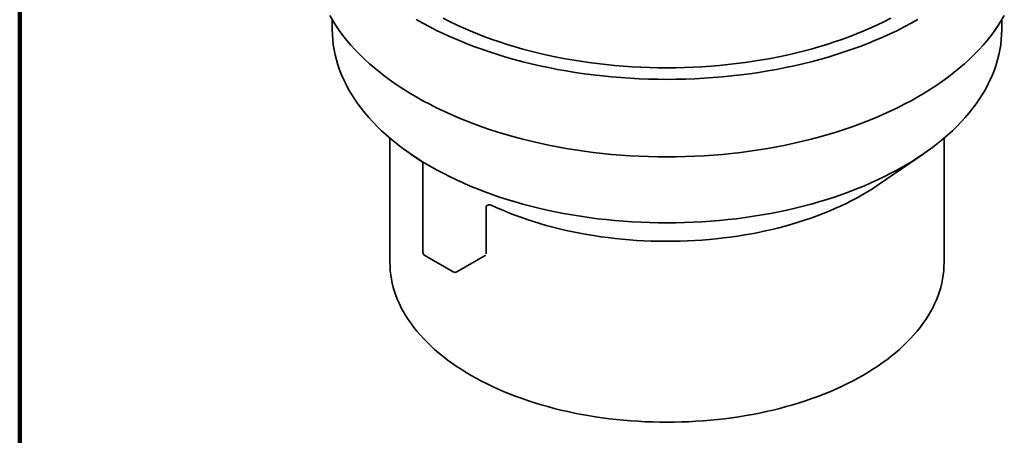
# Model space of a CAD drawing. Units: inches. Extents: x 0.2 to 8.4, y 0.1 to 10.9.
# Drawn here: x 0.4 to 2.3, y 7.2 to 8 of the extents above; entities that cross this region are included whole.
import ezdxf

# ---------------------------------------------------------------- set-up
doc = ezdxf.new("R2010")
doc.units = ezdxf.units.IN
doc.header["$MEASUREMENT"] = 0

msp = doc.modelspace()

# ---------------------------------------------------------------- linework, layer by layer
at = {"color": 7, "linetype": 'Continuous', "lineweight": 100}
msp.add_line((0.3984375, 0.0625), (0.3984375, 10.9375), dxfattribs=at)
at = {"color": 7, "linetype": 'Continuous', "lineweight": 35}
for p, q in [((1.01537203, 8.02148985), (1.01537203, 8.00201643)), ((2.33662201, 8.00201643), (2.33662201, 8.02148985)), ((1.12912201, 7.78806677), (1.12912201, 7.54270436)), ((2.22287203, 7.54270436), (2.22287203, 7.78806677)), ((1.1702204, 7.75667566), (1.19152219, 7.74204073)), ((2.09468628, 7.6968443), (2.18177363, 7.75667566)), ((1.19439084, 7.73612217), (1.19439084, 7.56244783)), ((1.31903048, 7.5596559), (1.31903048, 7.6532302)), ((1.19814115, 7.55595246), (1.25382581, 7.5238064)), ((1.26132521, 7.52380641), (1.31718146, 7.55605153))]:
    msp.add_line(p, q, dxfattribs=at)
at = {"color": 7, "linetype": 'Continuous', "lineweight": 35, "flags": 128}
for points in [[(1.01025744, 8.03023575), (1.016148, 8.02021816), (1.02249074, 8.010293), (1.02928134, 8.00046706), (1.03651522, 7.99074714), (1.04418734, 7.98113985), (1.05229243, 7.97165177), (1.06082503, 7.96228945), (1.06977921, 7.95305926), (1.07914891, 7.94396757), (1.08892764, 7.93502059), (1.09910871, 7.92622444), (1.10968512, 7.91758514), (1.12064969, 7.90910864), (1.13199485, 7.90080073), (1.14371284, 7.89266711), (1.15579564, 7.88471336), (1.16823495, 7.87694492), (1.18102226, 7.86936713)], [(1.18102226, 7.86936713), (1.1941488, 7.86198517), (1.20760559, 7.85480411), (1.22138338, 7.84782886), (1.23547276, 7.84106421), (1.24986403, 7.83451479), (1.26454735, 7.82818508), (1.27951267, 7.82207944), (1.29474971, 7.81620204), (1.31024802, 7.8105569), (1.325997, 7.80514789), (1.34198589, 7.79997875), (1.35820365, 7.79505298), (1.37463927, 7.79037401), (1.39128139, 7.78594499), (1.40811861, 7.78176896), (1.42513947, 7.77784883), (1.44233223, 7.77418724), (1.45968508, 7.7707867), (1.47718627, 7.76764957), (1.4948237, 7.764778), (1.51258527, 7.76217393), (1.53045881, 7.75983916), (1.54843215, 7.75777529), (1.56649289, 7.75598375), (1.58462869, 7.75446573), (1.6028271, 7.75322229), (1.62107565, 7.75225428), (1.63936185, 7.75156239), (1.65767315, 7.75114706), (1.67599702, 7.75100858), (1.69432089, 7.75114706), (1.71263219, 7.75156239), (1.73091839, 7.75225428), (1.74916694, 7.75322229), (1.76736535, 7.75446573), (1.78550115, 7.75598375), (1.80356189, 7.75777529), (1.82153522, 7.75983916), (1.83940877, 7.76217393), (1.85717034, 7.764778), (1.87480777, 7.76764957), (1.89230895, 7.7707867), (1.90966181, 7.77418724), (1.92685456, 7.77784883), (1.94387542, 7.78176896), (1.96071264, 7.78594499), (1.97735476, 7.79037401), (1.99379039, 7.79505298), (2.01000815, 7.79997875), (2.02599704, 7.80514789), (2.04174601, 7.8105569), (2.05724433, 7.81620204), (2.07248136, 7.82207944), (2.08744669, 7.82818508), (2.10213001, 7.83451479), (2.11652128, 7.84106421), (2.13061065, 7.84782886), (2.14438845, 7.85480411), (2.15784523, 7.86198517), (2.17097177, 7.86936713), (2.18375909, 7.87694492), (2.1961984, 7.88471336), (2.20828119, 7.89266711), (2.21999918, 7.90080073), (2.23134435, 7.90910864), (2.24230891, 7.91758514), (2.25288533, 7.92622444), (2.2630664, 7.93502059), (2.27284512, 7.94396757), (2.28221482, 7.95305926), (2.29116901, 7.96228945), (2.2997016, 7.97165177), (2.30780669, 7.98113985), (2.31547881, 7.99074714), (2.32271269, 8.00046706), (2.3295033, 8.010293), (2.33584604, 8.02021816), (2.34173659, 8.03023575)], [(1.18102226, 8.02246855), (1.1941488, 8.01508659), (1.20760559, 8.00790553), (1.22138338, 8.00093028), (1.23547276, 7.99416563), (1.24986403, 7.9876162), (1.26454735, 7.9812865), (1.27951267, 7.97518086), (1.29474971, 7.96930346), (1.31024802, 7.96365832), (1.325997, 7.9582493), (1.34198589, 7.95308016), (1.35820365, 7.9481544), (1.37463927, 7.94347543), (1.39128139, 7.93904641), (1.40811861, 7.93487038), (1.42513947, 7.93095025), (1.44233223, 7.92728866), (1.45968508, 7.92388812), (1.47718627, 7.92075099), (1.4948237, 7.91787942), (1.51258527, 7.91527535), (1.53045881, 7.91294058), (1.54843215, 7.91087671), (1.56649289, 7.90908517), (1.58462869, 7.90756715), (1.6028271, 7.90632371), (1.62107565, 7.9053557), (1.63936185, 7.90466381), (1.65767315, 7.90424848), (1.67599702, 7.90411), (1.69432089, 7.90424848), (1.71263219, 7.90466381), (1.73091839, 7.9053557), (1.74916694, 7.90632371), (1.76736535, 7.90756715), (1.78550115, 7.90908517), (1.80356189, 7.91087671), (1.82153522, 7.91294058), (1.83940877, 7.91527535), (1.85717034, 7.91787942), (1.87480777, 7.92075099), (1.89230895, 7.92388812), (1.90966181, 7.92728866), (1.92685456, 7.93095025), (1.94387542, 7.93487038), (1.96071264, 7.93904641), (1.97735476, 7.94347543), (1.99379039, 7.9481544), (2.01000815, 7.95308016), (2.02599704, 7.9582493), (2.04174601, 7.96365832), (2.05724433, 7.96930346), (2.07248136, 7.97518086), (2.08744669, 7.9812865), (2.10213001, 7.9876162), (2.11652128, 7.99416563), (2.13061065, 8.00093028), (2.14438845, 8.00790553), (2.15784523, 8.01508659), (2.17097177, 8.02246855)], [(1.2339526, 8.02479773), (1.24695541, 8.01821485), (1.26025221, 8.01183069), (1.27383399, 8.00564967), (1.28769137, 7.99967601), (1.30181487, 7.9939138), (1.31619484, 7.98836701), (1.33082139, 7.98303941), (1.34568454, 7.97793469), (1.36077402, 7.97305631), (1.37607955, 7.96840762), (1.39159065, 7.96399183), (1.4072966, 7.95981192), (1.42318677, 7.95587081), (1.43925019, 7.95217118), (1.45547586, 7.94871555), (1.47185268, 7.94550632), (1.48836936, 7.94254565), (1.5050147, 7.93983559), (1.52177717, 7.93737801), (1.53864537, 7.93517456), (1.55560767, 7.93322678), (1.57265251, 7.93153601), (1.58976816, 7.93010338), (1.6069429, 7.92892989), (1.62416498, 7.92801634), (1.64142258, 7.92736335), (1.65870387, 7.92697138), (1.67599702, 7.92684071), (1.69329016, 7.92697138), (1.71057146, 7.92736335), (1.72782906, 7.92801634), (1.74505114, 7.92892989), (1.76222588, 7.93010338), (1.77934153, 7.93153601), (1.79638637, 7.93322678), (1.81334866, 7.93517456), (1.83021686, 7.93737801), (1.84697934, 7.93983559), (1.86362467, 7.94254565), (1.88014136, 7.94550632), (1.89651818, 7.94871555), (1.91274385, 7.95217118), (1.92880726, 7.95587081), (1.94469744, 7.95981192), (1.96040339, 7.96399183), (1.97591448, 7.96840762), (1.99122002, 7.97305631), (2.0063095, 7.97793469), (2.02117264, 7.98303941), (2.03579919, 7.98836701), (2.05017916, 7.9939138), (2.06430267, 7.99967601), (2.07816005, 8.00564967), (2.09174182, 8.01183069), (2.10503863, 8.01821485), (2.11804144, 8.02479773)], [(1.01537203, 8.00201643), (1.0155984, 7.99203331), (1.01627737, 7.98205703), (1.01740851, 7.97209443), (1.01899099, 7.96215233), (1.02102377, 7.95223757), (1.02350542, 7.94235692), (1.02643423, 7.93251714), (1.02980826, 7.92272501), (1.03362514, 7.91298721), (1.03788227, 7.90331044), (1.04257673, 7.89370129), (1.04770532, 7.88416641), (1.05326448, 7.87471227), (1.05925046, 7.8653454), (1.0656591, 7.85607218), (1.07248604, 7.84689898), (1.07972663, 7.83783213), (1.08737585, 7.82887776), (1.09542847, 7.82004207), (1.103879, 7.81133109), (1.11272159, 7.80275078), (1.12195026, 7.79430706), (1.13155863, 7.78600568), (1.14154015, 7.77785235), (1.15188795, 7.76985265), (1.16259494, 7.76201206), (1.17365384, 7.75433598), (1.18505696, 7.74682962), (1.19679656, 7.73949816), (1.20886459, 7.73234662)], [(1.20886459, 7.73234662), (1.22125276, 7.7253799), (1.2339526, 7.71860277), (1.24695541, 7.71201989), (1.26025221, 7.70563572), (1.27383399, 7.69945471), (1.28769137, 7.69348105), (1.30181487, 7.68771884), (1.31619484, 7.68217204), (1.33082139, 7.67684445), (1.34568454, 7.67173973), (1.36077402, 7.66686134), (1.37607955, 7.66221266), (1.39159065, 7.65779686), (1.4072966, 7.65361696), (1.42318677, 7.64967585), (1.43925019, 7.64597622), (1.45547586, 7.64252059), (1.47185268, 7.63931135), (1.48836936, 7.63635068), (1.5050147, 7.63364063), (1.52177717, 7.63118304), (1.53864537, 7.6289796), (1.55560767, 7.62703181), (1.57265251, 7.62534105), (1.58976816, 7.62390842), (1.6069429, 7.62273492), (1.62416498, 7.62182138), (1.64142258, 7.62116838), (1.65870387, 7.62077642), (1.67599702, 7.62064574), (1.69329016, 7.62077642), (1.71057146, 7.62116838), (1.72782906, 7.62182138), (1.74505114, 7.62273492), (1.76222588, 7.62390842), (1.77934153, 7.62534105), (1.79638637, 7.62703181), (1.81334866, 7.6289796), (1.83021686, 7.63118304), (1.84697934, 7.63364063), (1.86362467, 7.63635068), (1.88014136, 7.63931135), (1.89651818, 7.64252059), (1.91274385, 7.64597622), (1.92880726, 7.64967585), (1.94469744, 7.65361696), (1.96040339, 7.65779686), (1.97591448, 7.66221266), (1.99122002, 7.66686134), (2.0063095, 7.67173973), (2.02117264, 7.67684445), (2.03579919, 7.68217204), (2.05017916, 7.68771884), (2.06430267, 7.69348105), (2.07816005, 7.69945471), (2.09174182, 7.70563572), (2.10503863, 7.71201989), (2.11804144, 7.71860277), (2.13074127, 7.7253799), (2.14312945, 7.73234662), (2.15519747, 7.73949816), (2.16693708, 7.74682962), (2.1783402, 7.75433598), (2.18939909, 7.76201206), (2.20010608, 7.76985265), (2.21045389, 7.77785235), (2.22043541, 7.78600568), (2.23004378, 7.79430706), (2.23927245, 7.80275078), (2.24811504, 7.81133109), (2.25656557, 7.82004207), (2.26461819, 7.82887776), (2.27226741, 7.83783213), (2.279508, 7.84689898), (2.28633494, 7.85607218), (2.29274358, 7.8653454), (2.29872955, 7.87471227), (2.30428872, 7.88416641), (2.3094173, 7.89370129), (2.31411176, 7.90331044), (2.31836889, 7.91298721), (2.32218578, 7.92272501), (2.32555981, 7.93251714), (2.32848862, 7.94235692), (2.33097027, 7.95223757), (2.33300305, 7.96215233), (2.33458552, 7.97209443), (2.33571666, 7.98205703), (2.33639564, 7.99203331), (2.33662201, 8.00201643)], [(1.32923867, 7.65581521), (1.34045013, 7.65064855), (1.35189247, 7.64565342), (1.36355785, 7.64083328), (1.37543822, 7.63619142), (1.38752541, 7.63173108), (1.39981113, 7.62745529), (1.41228687, 7.623367), (1.42494406, 7.61946902), (1.43777403, 7.61576404), (1.45076791, 7.61225461), (1.4639168, 7.60894316), (1.4772116, 7.60583192), (1.49064321, 7.60292308), (1.50420236, 7.60021862), (1.5178797, 7.5977204), (1.53166589, 7.59543016), (1.54555135, 7.59334945), (1.5595266, 7.5914797), (1.57358198, 7.58982222), (1.58770785, 7.58837815), (1.60189448, 7.58714845), (1.61613208, 7.58613401), (1.63041086, 7.58533549), (1.64472105, 7.58475346), (1.65905272, 7.58438833), (1.6733961, 7.58424032), (1.68774123, 7.58430955), (1.70207828, 7.58459598), (1.7163974, 7.58509941), (1.73068872, 7.58581947), (1.74494238, 7.58675571), (1.75914863, 7.58790744), (1.77329762, 7.58927388), (1.7873797, 7.59085411), (1.80138511, 7.59264703), (1.81530425, 7.5946514), (1.82912753, 7.59686585), (1.84284543, 7.59928885), (1.85644852, 7.60191872), (1.86992743, 7.60475369), (1.88327293, 7.60779176), (1.89647577, 7.61103087), (1.90952687, 7.6144688), (1.92241732, 7.61810315), (1.93513817, 7.62193146), (1.94768071, 7.62595106), (1.96003631, 7.63015918), (1.97219644, 7.63455297), (1.98415278, 7.63912936), (1.99589704, 7.64388523), (2.00742117, 7.6488173), (2.01871727, 7.65392216), (2.02977751, 7.65919632), (2.04059431, 7.66463615), (2.05116024, 7.67023788), (2.061468, 7.67599768), (2.07151052, 7.68191158), (2.08128086, 7.68797552), (2.09077234, 7.6941853), (2.09468628, 7.6968443)], [(1.12912201, 7.54270436), (1.12930941, 7.53444019), (1.1298715, 7.52618168), (1.13080785, 7.51793449), (1.13211786, 7.50970429), (1.13380063, 7.50149669), (1.13585495, 7.49331734), (1.13827948, 7.48517183), (1.14107255, 7.47706577), (1.14423222, 7.46900468), (1.14775634, 7.4609941), (1.15164248, 7.45303951), (1.15588799, 7.4451464), (1.16048995, 7.43732013), (1.16544523, 7.42956609), (1.17075041, 7.42188959), (1.17640183, 7.41429588), (1.18239569, 7.40679019), (1.18872782, 7.39937764), (1.19539389, 7.39206332), (1.20238937, 7.38485224), (1.20970943, 7.37774936), (1.21734904, 7.37075951), (1.22530301, 7.36388752), (1.23356586, 7.35713808), (1.2421319, 7.3505158), (1.25099533, 7.34402526), (1.26015001, 7.33767087), (1.26958968, 7.331457), (1.27930791, 7.32538792), (1.289298, 7.31946777)], [(1.289298, 7.31946777), (1.29955311, 7.31370061), (1.31006621, 7.3080904), (1.32083012, 7.30264099), (1.33183744, 7.29735611), (1.3430806, 7.29223936), (1.35455197, 7.28729429), (1.3662436, 7.28252425), (1.37814754, 7.27793252), (1.39025561, 7.27352226), (1.40255951, 7.26929648), (1.41505082, 7.26525808), (1.42772095, 7.26140984), (1.44056126, 7.25775438), (1.45356292, 7.2542942), (1.46671703, 7.2510317), (1.48001455, 7.24796909), (1.49344639, 7.24510846), (1.50700336, 7.24245181), (1.52067612, 7.24000093), (1.53445536, 7.23775751), (1.54833159, 7.23572307), (1.56229533, 7.23389904), (1.57633696, 7.23228663), (1.59044693, 7.23088698), (1.60461551, 7.22970105), (1.61883302, 7.22872961), (1.63308971, 7.22797335), (1.64737579, 7.22743281), (1.6616815, 7.22710832), (1.67599702, 7.22700013), (1.69031253, 7.22710832), (1.70461824, 7.22743281), (1.71890433, 7.22797335), (1.73316101, 7.22872961), (1.74737852, 7.22970105), (1.76154711, 7.23088698), (1.77565707, 7.23228663), (1.78969871, 7.23389904), (1.80366244, 7.23572307), (1.81753868, 7.23775751), (1.83131792, 7.24000093), (1.84499067, 7.24245181), (1.85854764, 7.24510846), (1.87197949, 7.24796909), (1.885277, 7.2510317), (1.89843112, 7.2542942), (1.91143277, 7.25775438), (1.92427308, 7.26140984), (1.93694322, 7.26525808), (1.94943453, 7.26929648), (1.96173842, 7.27352226), (1.9738465, 7.27793252), (1.98575043, 7.28252425), (1.99744207, 7.28729429), (2.00891343, 7.29223936), (2.0201566, 7.29735611), (2.03116391, 7.30264099), (2.04192783, 7.3080904), (2.05244093, 7.31370061), (2.06269604, 7.31946777), (2.07268613, 7.32538792), (2.08240436, 7.331457), (2.09184403, 7.33767087), (2.1009987, 7.34402526), (2.10986214, 7.3505158), (2.11842818, 7.35713808), (2.12669103, 7.36388752), (2.13464499, 7.37075951), (2.14228461, 7.37774936), (2.14960467, 7.38485224), (2.15660014, 7.39206332), (2.16326622, 7.39937764), (2.16959835, 7.40679019), (2.1755922, 7.41429588), (2.18124363, 7.42188959), (2.1865488, 7.42956609), (2.19150409, 7.43732013), (2.19610605, 7.4451464), (2.20035156, 7.45303951), (2.2042377, 7.4609941), (2.20776182, 7.46900468), (2.21092148, 7.47706577), (2.21371455, 7.48517183), (2.21613909, 7.49331734), (2.21819341, 7.50149669), (2.21987617, 7.50970429), (2.22118618, 7.51793449), (2.22212253, 7.52618168), (2.22268463, 7.53444019), (2.22287203, 7.54270436)]]:
    msp.add_lwpolyline(points, dxfattribs=at)
at = {"color": 7, "linetype": 'Continuous', "lineweight": 35}
for centre, start, end in [((1.20189085, 7.56244782), 180, 240.00268827), ((1.25757551, 7.53030176), 240.00268827, 299.99731173)]:
    msp.add_arc(centre, 0.0075, start, end, dxfattribs=at)
for points, knots in [([(1.19139323, 7.74213977), (1.19133936, 7.74217727), (1.19123566, 7.74224945), (1.19122749, 7.74225749), (1.19122356, 7.74226135)], [0, 0, 0, 0, 0.5195082758, 1, 1, 1, 1]), ([(1.19138659, 7.74214432), (1.19138885, 7.74214268), (1.19139435, 7.74213871), (1.19145659, 7.74209243), (1.19158653, 7.74199182), (1.19180268, 7.74181326), (1.19211092, 7.74153438), (1.19249395, 7.74113927), (1.19294727, 7.74058596), (1.19340813, 7.73988417), (1.1938211, 7.73904922), (1.19413664, 7.73813014), (1.1943448, 7.73715108), (1.19436727, 7.73647228), (1.19437846, 7.73613404)], [0, 0, 0, 0, 0.0392956928, 0.0952862961, 0.1416258402, 0.1848518066, 0.237992832, 0.3098667852, 0.3954685691, 0.5081160218, 0.6253666632, 0.7449966524, 0.8729329153, 1, 1, 1, 1]), ([(1.32909135, 7.655882), (1.32834581, 7.65620518), (1.32749994, 7.65637961), (1.32570399, 7.65643369), (1.32476323, 7.65631069), (1.32293712, 7.65580676), (1.32203993, 7.65542207), (1.32041237, 7.65446335), (1.31965726, 7.65387306), (1.31903048, 7.65323022)], [0, 0, 0, 0, 0.25, 0.25, 0.5, 0.5, 0.75, 0.75, 1, 1, 1, 1]), ([(1.31718798, 7.55605501), (1.31719159, 7.55605763), (1.31732307, 7.55615328), (1.3174792, 7.55619279), (1.31764123, 7.55620976), (1.31761295, 7.55621018), (1.31761218, 7.55621019)], [0, 0, 0, 0, 0.01785361116, 0.65022133561, 0.99046285416, 1, 1, 1, 1])]:
    msp.add_open_spline(points, degree=3, knots=knots, dxfattribs=at)
msp.add_open_spline([(1.32923866, 7.65581521), (1.32918954, 7.65583846), (1.32914042, 7.65586073), (1.32909135, 7.655882)], degree=3, dxfattribs=at)

doc.saveas('drawing.dxf')
